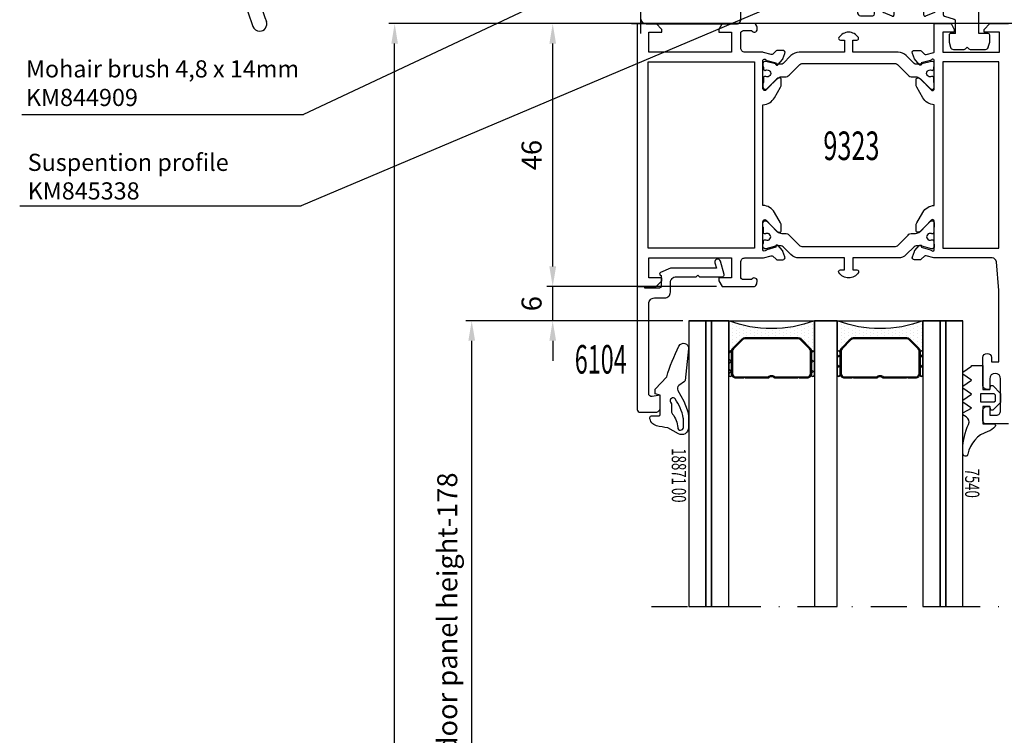
# Model space of a CAD drawing. Units: inches. Extents: x 735 to 3745, y 2902 to 4260.
# Drawn here: x 2784 to 2957, y 3285 to 3410 of the extents above; entities that cross this region are included whole.
import ezdxf

# ---------------------------------------------------------------- set-up
doc = ezdxf.new("R2010")
doc.units = ezdxf.units.IN
doc.header["$LTSCALE"] = 5
doc.header["$MEASUREMENT"] = 0
doc.linetypes.add('STRICHPUNKT', pattern=[25.4, 12.7, -6.35, 0, -6.35])
for name, color, linetype in [('2-0', 40, 'Continuous'), ('3-0', 102, 'Continuous'), ('3-2', 102, 'STRICHPUNKT'), ('AL_CONT', 7, 'Continuous'), ('Alu-Kontur', 7, 'Continuous'), ('BEMATING', 1, 'Continuous'), ('D2013_0309', 7, 'Continuous'), ('D2013_0310B', 7, 'Continuous'), ('DIM', 12, 'Continuous'), ('HER_Dicht', 3, 'Continuous'), ('HER_STEGE', 3, 'Continuous'), ('Holzplatte', 32, 'Continuous'), ('Schraff', 252, 'Continuous'), ('St', 173, 'Continuous'), ('Text', 3, 'Continuous'), ('TOP', 7, 'Continuous'), ('Viewport', 8, 'Continuous')]:
    doc.layers.add(name, color=color, linetype=linetype)
doc.layers.get('Viewport').off()
doc.styles.add('UGTXT', font='ugtxt')
doc.dimstyles.new('AM_DIN', dxfattribs={"dimtxt": 3.5, "dimasz": 3.5, "dimexe": 1, "dimexo": 1, "dimgap": 1.5, "dimtad": 1, "dimdsep": 46, "dimtxsty": 'Standard', "dimcen": 0, "dimclrd": 256, "dimclre": 256, "dimclrt": 2, "dimadec": 0, "dimazin": 2, "dimtp": 0.1, "dimtm": 0.1, "dimtfac": 0.71, "dimtdec": 3, "dimtmove": 0, "dimatfit": 3, "dimfxl": 1, "dimlwd": -1, "dimlwe": -1, "dimarcsym": 0})
doc.dimstyles.new('AM_DIN$0', dxfattribs={"dimtxt": 3.5, "dimasz": 3.5, "dimexe": 1, "dimexo": 1, "dimgap": 1.5, "dimtad": 1, "dimdsep": 46, "dimtxsty": 'Standard', "dimcen": 0, "dimclrd": 256, "dimclre": 256, "dimclrt": 2, "dimadec": 0, "dimazin": 2, "dimtp": 0.1, "dimtm": 0.1, "dimtfac": 0.71, "dimtdec": 3, "dimtmove": 0, "dimatfit": 3, "dimfxl": 1, "dimlwd": -1, "dimlwe": -1, "dimarcsym": 0})
pattern_1 = [(45, (0, 0), (-1.79605, 1.79605), [])]
pattern_2 = [(45, (0, 0), (-0.89803, 0.89803), []), (135, (0, 0), (-0.89803, -0.89803), [])]
pattern_3 = [(0, (0, 0), (0.3175, 0.635), [0, -0.635])]

# ---------------------------------------------------------------- blocks, each defined once
blk = doc.blocks.new('*D2203')
at = {"layer": 'Defpoints', "color": 0, "transparency": 16777216}
for p in [(2877.47, 3363.62), (2907.16, 3363.62), (2901.28, 3357.62)]:
    blk.add_point(p, dxfattribs=at)
at = {"layer": 'DIM', "linetype": 'ByBlock', "transparency": 16777216}
for p, q in [((2877.47, 3367.12), (2877.47, 3370.62)), ((2906.16, 3363.62), (2876.47, 3363.62)), ((2877.47, 3357.62), (2877.47, 3363.62)), ((2900.28, 3357.62), (2876.47, 3357.62)), ((2877.47, 3354.12), (2877.47, 3350.62))]:
    blk.add_line(p, q, dxfattribs=at)
at = {"layer": 'DIM', "transparency": 16777216}
for points in [[(2876.89, 3367.12), (2878.06, 3367.12), (2877.47, 3363.62)], [(2876.89, 3354.12), (2878.06, 3354.12), (2877.47, 3357.62)]]:
    blk.add_solid(points, dxfattribs=at)
at = {"layer": 'DIM', "color": 7, "transparency": 16777216, "insert": (2874.22, 3360.62), "char_height": 3.5, "attachment_point": 5, "rotation": 90}
blk.add_mtext('6', dxfattribs=at)
blk = doc.blocks.new('*D2206')
at = {"layer": 'Defpoints', "color": 0, "transparency": 16777216}
for p in [(2877.47, 3409.62), (2892.28, 3409.62), (2892.28, 3363.63)]:
    blk.add_point(p, dxfattribs=at)
at = {"layer": 'DIM', "linetype": 'ByBlock', "transparency": 16777216}
for p, q in [((2891.28, 3409.62), (2876.47, 3409.62)), ((2877.47, 3367.13), (2877.47, 3406.12)), ((2891.28, 3363.63), (2876.47, 3363.63))]:
    blk.add_line(p, q, dxfattribs=at)
at = {"layer": 'DIM', "transparency": 16777216}
for points in [[(2876.89, 3406.12), (2878.06, 3406.12), (2877.47, 3409.62)], [(2876.89, 3367.13), (2878.06, 3367.13), (2877.47, 3363.63)]]:
    blk.add_solid(points, dxfattribs=at)
at = {"layer": 'DIM', "color": 7, "transparency": 16777216, "insert": (2874.22, 3386.62), "char_height": 3.5, "attachment_point": 5, "rotation": 90}
blk.add_mtext('46', dxfattribs=at)
blk = doc.blocks.new('kap iso')
at = {"layer": 'D2013_0310B', "color": 7, "linetype": 'Continuous'}
for centre, radius, start, end in [((13377.03, 920.33), 452.5, 177.435, 199.2335), ((13377.03, 920.33), 450, 198.455, 199.2335), ((12950.97, 771.68), 1.25, 199.2336, 270.0002), ((12950.97, 771.68), 1.25, 270, 19.2335)]:
    blk.add_arc(centre, radius, start, end, dxfattribs=at)
blk = doc.blocks.new('A$C5F27398D')
h = blk.add_hatch()
h.set_pattern_fill('ANSI31', color=256, style=0)
h.set_pattern_definition([(45, (-2880.81809, -4479.79114), (-0.0883883476, 0.0883883476), [])])
h.paths.add_polyline_path([(50.26, 12.47), (50.82, 12.47), (52.24, 11.53), (52.77, 11.53), (52.77, 16.04), (50.63, 15.64), (50.45, 15.45), (50.05, 15.45), (49.35, 15.92), (49.35, 19.14), (44.53, 19.14), (44.53, 15.94), (43.93, 15.69), (43.75, 15.47), (43.3, 15.54), (41.21, 15.99, 0.476976), (41.15, 15.94), (41.15, 11.59), (41.71, 11.6, 0.085185), (41.8, 11.62), (43.26, 12.51), (43.66, 12.51), (43.66, 7.81), (43.1, 7.81), (41.65, 8.69), (41.13, 8.69), (41.13, 4.34), (41.7, 4.34), (43.39, 4.84), (43.94, 4.84), (44.54, 4.4), (44.54, 1.38), (49.43, 1.38), (49.43, 4.43), (50.23, 4.88), (50.42, 4.88), (50.7, 4.59), (52.63, 4.15), (52.8, 4.24), (52.8, 8.65), (52.12, 8.65), (50.66, 7.77), (50.26, 7.77)])
blk.add_lwpolyline([(44.54, 4.4), (44.54, 1.38), (49.43, 1.38), (49.43, 4.43), (50.23, 4.88), (50.42, 4.88), (50.7, 4.59), (52.63, 4.15), (52.8, 4.24), (52.8, 8.65), (52.12, 8.65), (50.66, 7.77), (50.26, 7.77), (50.26, 12.47), (50.82, 12.47), (52.24, 11.53), (52.77, 11.53), (52.77, 16.04), (50.63, 15.64), (50.45, 15.45), (50.05, 15.45), (49.35, 15.92), (49.35, 19.14), (44.53, 19.14), (44.53, 15.94), (43.93, 15.69), (43.75, 15.47), (43.3, 15.54)])
at = {"layer": 'D2013_0309', "color": 7, "linetype": 'Continuous'}
for p, q in [((12, 27.7), (12, 30.2)), ((12.5, 30.7), (41, 30.7)), ((41.5, 30.2), (41.5, 28.2)), ((52.5, 28.2), (52.5, 30.2)), ((53, 30.7), (73.5, 30.7)), ((74, 30.2), (74, 27.7)), ((14, 28.2), (13.5, 28.2)), ((14.5, 23.7), (14.5, 27.7)), ((33.2, 27.7), (17.8, 27.7)), ((41, 27.7), (36.8, 27.7)), ((57.2, 27.7), (53, 27.7)), ((60.8, 27.7), (69.2, 27.7)), ((71.5, 27.7), (71.5, 23.7)), ((72.5, 28.2), (72, 28.2)), ((17.5, 27.4), (17.5, 19.38)), ((33.5, 27.4), (33.5, 18.2)), ((36.5, 27.4), (36.5, 21)), ((57.5, 21), (57.5, 27.4)), ((60.5, 27.4), (60.5, 21.36)), ((69.5, 13.2), (69.5, 27.4)), ((12, 19.7), (12, 23.7)), ((13.5, 23.2), (14, 23.2)), ((72, 23.2), (72.5, 23.2)), ((74, 23.7), (74, 19.7)), ((36.8, 20.7), (40.5, 20.7)), ((53.5, 20.7), (57.2, 20.7)), ((14, 20.2), (13.5, 20.2)), ((14.5, 15.7), (14.5, 19.7)), ((17.8, 19.08), (21, 19.08)), ((41, 20.2), (41, 17.59)), ((42.53, 18.32), (44.09, 18.98)), ((49.91, 18.98), (51.47, 18.32)), ((53, 20.2), (53, 17.59)), ((60.5, 20.04), (60.5, 18.08)), ((71.5, 19.7), (71.5, 15.7)), ((72.5, 20.2), (72, 20.2)), ((37.7, 17.7), (34, 17.7)), ((38, 17.4), (38, 1.9)), ((42.26, 17.82), (42.42, 18.21)), ((44.37, 18.8), (44.37, 16.08)), ((49.63, 16.08), (49.63, 18.8)), ((51.58, 18.21), (51.74, 17.82)), ((12, 13.2), (12, 15.7)), ((41, 15.95), (41, 11.6)), ((43.45, 15.8), (41.36, 16.24)), ((43.45, 15.75), (43.45, 15.8)), ((44.24, 15.89), (43.85, 15.75)), ((50.15, 15.75), (49.76, 15.89)), ((52.64, 16.24), (50.55, 15.8)), ((50.55, 15.8), (50.55, 15.75)), ((53, 11.6), (53, 15.95)), ((74, 15.7), (74, 13.2)), ((13.5, 15.2), (14, 15.2)), ((72, 15.2), (72.5, 15.2)), ((12.5, 12.7), (14.2, 12.7)), ((14.5, 12.4), (14.5, 5.62)), ((17.5, 12.42), (17.5, 4.16)), ((17.8, 12.72), (21, 12.72)), ((41.85, 11.43), (43.1, 12.15)), ((43.5, 12.15), (43.5, 8.15)), ((50.5, 8.15), (50.5, 12.15)), ((50.9, 12.15), (52.15, 11.43)), ((56, 12.22), (56, 3.94)), ((56.5, 12.72), (59.5, 12.72)), ((70, 12.7), (73.5, 12.7)), ((41.2, 11.4), (41.75, 11.4)), ((52.25, 11.4), (52.8, 11.4)), ((41, 8.7), (41, 4.35)), ((41.75, 8.9), (41.2, 8.9)), ((43.1, 8.15), (41.85, 8.87)), ((52.15, 8.87), (50.9, 8.15)), ((52.8, 8.9), (52.25, 8.9)), ((53, 4.35), (53, 8.7)), ((12.59, 3.59), (14.41, 5.41)), ((1, 3.5), (8, 3.5)), ((8.4, 3.1), (8, 3.5)), ((8.8, 3.5), (8.4, 3.1)), ((8.8, 3.5), (12.38, 3.5)), ((41.36, 4.06), (43.45, 4.5)), ((43.45, 4.5), (43.45, 4.55)), ((43.85, 4.55), (44.24, 4.41)), ((44.37, 4.22), (44.37, 1.5)), ((49.63, 1.5), (49.63, 4.22)), ((49.76, 4.41), (50.15, 4.55)), ((50.55, 4.55), (50.55, 4.5)), ((50.55, 4.5), (52.64, 4.06)), ((58.9, 2.63), (56.35, 3.47)), ((0, 2.5), (0, 1)), ((17.5, 2.84), (17.5, 0.5)), ((41, 1.7), (41, 2.71)), ((42.42, 2.09), (42.26, 2.48)), ((44.09, 1.32), (42.53, 1.98)), ((51.47, 1.98), (49.91, 1.32)), ((51.74, 2.48), (51.58, 2.09)), ((53, 2.71), (53, 1.62)), ((59.25, -1.7), (59.25, 2.16)), ((1, 0), (17, 0)), ((38.5, 1.4), (40.7, 1.4)), ((53.21, 1.33), (54.94, 0.77)), ((55.15, -1.7), (55.15, 0.48)), ((55.15, -1.7), (54.35, -1.7)), ((60.85, -1.7), (59.25, -1.7)), ((54.05, -2), (54.05, -3.16)), ((54.06, -3.24), (54.3, -4.13)), ((60.9, -4.13), (61.14, -3.24)), ((61.15, -3.16), (61.15, -2)), ((54.78, -4.5), (56.68, -4.5)), ((57.2, -4.1), (56.89, -4.41)), ((57.51, -4.41), (57.2, -4.1)), ((57.72, -4.5), (60.42, -4.5))]:
    blk.add_line(p, q, dxfattribs=at)
for centre, radius, start, end in [((12.5, 30.2), 0.5, 90, 180), ((41, 30.2), 0.5, 0, 90), ((53, 30.2), 0.5, 90, 180), ((73.5, 30.2), 0.5, 0, 90), ((12.5, 27.7), 0.5, 180, 0), ((13.5, 27.7), 0.5, 90, 180), ((14, 27.7), 0.5, 0, 90.0001), ((17.8, 27.4), 0.3, 90, 180), ((33.2, 27.4), 0.3, 360, 90), ((36.8, 27.4), 0.3, 90, 180), ((41, 28.2), 0.5, 270, 0), ((53, 28.2), 0.5, 180, 270), ((57.2, 27.4), 0.3, 360, 90), ((60.8, 27.4), 0.3, 90, 180), ((69.2, 27.4), 0.3, 0.0001, 90.0001), ((72, 27.7), 0.5, 90, 180), ((72.5, 27.7), 0.5, 0, 90), ((73.5, 27.7), 0.5, 180, 360), ((12.5, 23.7), 0.5, 0, 180), ((73.5, 23.7), 0.5, 360, 180), ((13.5, 23.7), 0.5, 180, 270), ((14, 23.7), 0.5, 269.9999, 0), ((72, 23.7), 0.5, 180, 270), ((72.5, 23.7), 0.5, 270, 0), ((36.8, 21), 0.3, 180, 270), ((40.5, 20.2), 0.5, 0, 90), ((53.5, 20.2), 0.5, 90, 180), ((57.2, 21), 0.3, 270.0001, 0), ((61.25, 20.7), 1, 138.5904, 221.4096), ((12.5, 19.7), 0.5, 180, 0), ((13.5, 19.7), 0.5, 90, 180), ((14, 19.7), 0.5, 0, 90.0001), ((17.8, 19.38), 0.3, 180, 270), ((21, 18.08), 1, 241.8332, 90), ((44.17, 18.8), 0.2, 0, 113), ((49.83, 18.8), 0.2, 67, 180), ((72, 19.7), 0.5, 90, 180), ((72.5, 19.7), 0.5, 0, 90), ((73.5, 19.7), 0.5, 180, 0), ((19.24, 15.9), 1.8, 74.6265, 165.3735), ((20.22, 17.59), 0.5, 174.6243, 308.5053), ((34, 18.2), 0.5, 180, 270), ((37.7, 17.4), 0.3, 0.0001, 90), ((41.4, 19.4), 1.85, 257.5131, 294.0393), ((42.07, 17.89), 0.2, 294.0393, 337.6), ((42.6, 18.13), 0.2, 113, 157.6), ((51.4, 18.13), 0.2, 22.4, 67), ((51.93, 17.89), 0.2, 202.4, 245.9607), ((52.6, 19.4), 1.85, 245.9607, 282.4869), ((57.74, 15.9), 1.8, 74.6265, 165.3735), ((58.72, 17.59), 0.5, 174.6243, 308.5053), ((59.5, 18.08), 1, 241.8332, 360), ((12.5, 15.7), 0.5, 0, 180), ((13.5, 15.7), 0.5, 180, 270), ((14, 15.7), 0.5, 270, 360), ((17.29, 15.9), 0.5, 294.6243, 65.3757), ((41.3, 15.95), 0.3, 90, 180), ((41.3, 15.95), 0.3, 78, 90), ((43.65, 15.75), 0.2, 180, 0), ((44.17, 16.08), 0.2, 290, 0), ((49.83, 16.08), 0.2, 180, 250), ((50.35, 15.75), 0.2, 180, 0), ((52.7, 15.95), 0.3, 90, 102), ((52.7, 15.95), 0.3, 0, 90), ((55.79, 15.9), 0.5, 294.6243, 65.3757), ((72, 15.7), 0.5, 180, 270), ((72.5, 15.7), 0.5, 270, 0), ((73.5, 15.7), 0.5, 0, 180), ((19.24, 15.9), 1.8, 194.6265, 285.3735), ((20.22, 14.21), 0.5, 51.4947, 185.3757), ((21, 13.72), 1, 270, 118.1668), ((57.74, 15.9), 1.8, 194.6265, 285.3735), ((58.72, 14.21), 0.5, 51.4947, 185.3757), ((59.5, 13.72), 1, 270, 118.1668), ((12.5, 13.2), 0.5, 180, 270), ((14.2, 12.4), 0.3, 0, 90), ((17.8, 12.42), 0.3, 90, 180), ((43.3, 12.15), 0.2, 0, 179.9835), ((50.7, 12.15), 0.2, 0.0165, 180), ((56.5, 12.22), 0.5, 90, 180), ((70, 13.2), 0.5, 180, 270), ((73.5, 13.2), 0.5, 270, 0), ((41.2, 11.6), 0.2, 180, 270), ((41.75, 11.6), 0.2, 270, 299.9835), ((52.25, 11.6), 0.2, 240.0165, 270), ((52.8, 11.6), 0.2, 270, 0), ((41.2, 8.7), 0.2, 90, 180), ((41.75, 8.7), 0.2, 60.0165, 90), ((52.25, 8.7), 0.2, 90, 119.9835), ((52.8, 8.7), 0.2, 0, 90), ((43.3, 8.15), 0.2, 180.0165, 0), ((50.7, 8.15), 0.2, 180, 359.9835), ((14.2, 5.62), 0.3, 314.9999, 0.0001), ((1, 2.5), 1, 90.0001, 180), ((12.38, 3.8), 0.3, 269.9999, 315.0001), ((18.25, 3.5), 1, 138.5904, 221.4096), ((41.3, 4.35), 0.3, 180, 270), ((41.3, 4.35), 0.3, 270, 282), ((43.65, 4.55), 0.2, 0, 180), ((44.17, 4.22), 0.2, 0, 70), ((49.83, 4.22), 0.2, 110, 180), ((50.35, 4.55), 0.2, 0, 180), ((52.7, 4.35), 0.3, 258, 270), ((52.7, 4.35), 0.3, 270, 360), ((56.5, 3.94), 0.5, 180, 251.9657), ((38.5, 1.9), 0.5, 180, 270), ((41.4, 0.9), 1.85, 65.9607, 102.4869), ((42.07, 2.41), 0.2, 22.4, 65.9607), ((42.6, 2.17), 0.2, 202.4, 247), ((51.4, 2.17), 0.2, 293, 337.6), ((51.93, 2.41), 0.2, 114.0393, 157.6), ((52.6, 0.9), 1.85, 77.5131, 114.0393), ((58.75, 2.16), 0.5, 0, 71.9657), ((1, 1), 1, 179.9999, 269.9999), ((17, 0.5), 0.5, 270, 0), ((40.7, 1.7), 0.3, 270, 0), ((44.17, 1.5), 0.2, 247, 0), ((49.83, 1.5), 0.2, 180, 293), ((53.3, 1.62), 0.3, 180, 251.9657), ((54.85, 0.48), 0.3, 359.9999, 71.9657), ((54.35, -2), 0.3, 89.9999, 179.9999), ((60.85, -2), 0.3, 0.0001, 90.0001), ((54.35, -3.16), 0.3, 179.9999, 195), ((60.85, -3.16), 0.3, 345, 0.0001), ((54.78, -4), 0.5, 195, 270), ((56.68, -4.2), 0.3, 270, 315), ((57.72, -4.2), 0.3, 225, 270), ((60.42, -4), 0.5, 270, 345)]:
    blk.add_arc(centre, radius, start, end, dxfattribs=at)
at = {"layer": 'Schraff', "ltscale": 10}
for p, q in [((0, 1.75), (0, -1.73)), ((1, 0), (-1.57, 0))]:
    blk.add_line(p, q, dxfattribs=at)
blk = doc.blocks.new('*D2217')
at = {"layer": 'BEMATING', "linetype": 'ByBlock', "transparency": 16777216}
for p, q in [((2959.28, 3409.62), (2848.8, 3409.62)), ((2849.8, 3089.52), (2849.8, 3406.12)), ((2891.38, 3086.02), (2848.8, 3086.02))]:
    blk.add_line(p, q, dxfattribs=at)
at = {"layer": 'BEMATING', "transparency": 16777216}
for points in [[(2849.22, 3406.12), (2850.38, 3406.12), (2849.8, 3409.62)], [(2849.22, 3089.52), (2850.38, 3089.52), (2849.8, 3086.02)]]:
    blk.add_solid(points, dxfattribs=at)
at = {"layer": 'Defpoints', "color": 0, "transparency": 16777216}
for p in [(2849.8, 3409.62), (2960.28, 3409.62), (2892.38, 3086.02)]:
    blk.add_point(p, dxfattribs=at)
at = {"layer": 'BEMATING', "color": 7, "transparency": 16777216, "insert": (2845.97, 3247.82), "char_height": 3.5, "attachment_point": 5, "rotation": 90}
blk.add_mtext('Door panel height: Y - 13', dxfattribs=at)
blk = doc.blocks.new('*D2218')
at = {"layer": 'BEMATING', "linetype": 'ByBlock', "transparency": 16777216}
for p, q in [((2900.28, 3357.62), (2862.29, 3357.62)), ((2863.29, 3215.52), (2863.29, 3354.12)), ((2900.28, 3212.02), (2862.29, 3212.02))]:
    blk.add_line(p, q, dxfattribs=at)
at = {"layer": 'BEMATING', "transparency": 16777216}
for points in [[(2862.71, 3354.12), (2863.88, 3354.12), (2863.29, 3357.62)], [(2862.71, 3215.52), (2863.88, 3215.52), (2863.29, 3212.02)]]:
    blk.add_solid(points, dxfattribs=at)
at = {"layer": 'Defpoints', "color": 0, "transparency": 16777216}
for p in [(2863.29, 3357.62), (2901.28, 3357.62), (2901.28, 3212.02)]:
    blk.add_point(p, dxfattribs=at)
at = {"layer": 'BEMATING', "color": 7, "transparency": 16777216, "insert": (2859.46, 3285.82), "char_height": 3.5, "attachment_point": 5, "rotation": 90}
blk.add_mtext('Glass dimensions=door panel height-178', dxfattribs=at)
blk = doc.blocks.new('18871-50')
at = {"layer": 'HER_Dicht'}
for points in [[(-2.36, -4.26), (-1.68, -3.28, -0.387373), (-0.83, -3.09), (1.09, -4.17), (2.56, -4.72, 0.089687), (3.96, -4.97), (5.72, -4.97, 0.571547), (6.77, -3.19), (5.73, -1.33, 0.020011), (5.36, 0.64, 0.349338), (3.9, 1.8, 0.414213), (3.6, 1.5), (3.6, 0.2, -0.414214), (3.4, 0), (0, 0), (-0.24, 0.9), (-1.04, 0.9), (-3.17, -1.16, 0.048585), (-8.58, -3.29, 0.832687), (-8.08, -4.98), (-2.58, -4.38, 0.217122)], [(5.67, -3.07, -0.975765), (5.65, -4.06), (4.34, -4.07, -0.044121), (3.99, -4.04, -0.114407), (0.66, -2.63, -0.91153), (1.24, -1.82), (1.55, -2), (2.83, -2, -0.171818), (3.33, -2.18, 0.160115)]]:
    blk.add_lwpolyline(points, format="xyb", close=True, dxfattribs=at)
blk = doc.blocks.new('*U2164')
at = {"layer": '3-0'}
h = blk.add_hatch(dxfattribs=at)
h.set_pattern_fill('ANSI31', color=256, scale=0.8, style=0)
h.set_pattern_definition(pattern_1)
edge = h.paths.add_edge_path(flags=0)
edge.add_line((-6.25, 0), (-4.88, 0))
edge.add_line((-4.88, 0), (-4.75, 0.12))
edge.add_line((-4.75, 0.12), (-4.62, 0))
edge.add_line((-4.62, 0), (-0.5, 0))
edge.add_arc((0, -0.38), 0.63, 37.0976, 142.9024, ccw=False)
edge.add_line((0.5, 0), (4.62, 0))
edge.add_line((4.62, 0), (4.75, 0.12))
edge.add_line((4.75, 0.12), (4.88, 0))
edge.add_line((4.88, 0), (6.25, 0))
edge.add_arc((6.25, 0.75), 0.75, 270, 360)
edge.add_line((7, 0.75), (7, 4.69))
edge.add_arc((6.25, 4.69), 0.75, 0, 45)
edge.add_line((6.78, 5.22), (5.22, 6.78))
edge.add_arc((4.69, 6.25), 0.75, 45, 90)
edge.add_line((4.69, 7), (-4.69, 7))
edge.add_arc((-4.69, 6.25), 0.75, 90, 135)
edge.add_line((-5.22, 6.78), (-6.78, 5.22))
edge.add_arc((-6.25, 4.69), 0.75, 135, 180)
edge.add_line((-7, 4.69), (-7, 0.75))
edge.add_arc((-6.25, 0.75), 0.75, 180, 270)
edge = h.paths.add_edge_path(flags=0)
edge.add_line((-6.25, 0.18), (-0.59, 0.18))
edge.add_arc((0, -0.38), 0.81, 43.7377, 136.2623, ccw=False)
edge.add_line((0.59, 0.18), (6.25, 0.18))
edge.add_arc((6.25, 0.75), 0.57, 270, 360)
edge.add_line((6.82, 0.75), (6.82, 4.69))
edge.add_arc((6.25, 4.69), 0.57, 0, 45)
edge.add_line((6.65, 5.09), (5.09, 6.65))
edge.add_arc((4.69, 6.25), 0.57, 45, 90)
edge.add_line((4.69, 6.82), (-4.69, 6.82))
edge.add_arc((-4.69, 6.25), 0.57, 90, 135)
edge.add_line((-5.09, 6.65), (-6.65, 5.09))
edge.add_arc((-6.25, 4.69), 0.57, 135, 180)
edge.add_line((-6.82, 4.69), (-6.82, 0.75))
edge.add_arc((-6.25, 0.75), 0.57, 180, 270)
at = {"linetype": 'Continuous'}
for points in [[(-6.25, 0), (-4.88, 0), (-4.75, 0.12), (-4.62, 0), (-0.5, 0, -0.497519), (0.5, 0), (4.62, 0), (4.75, 0.12), (4.88, 0), (6.25, 0, 0.414214), (7, 0.75), (7, 4.69, 0.198912), (6.78, 5.22), (5.22, 6.78, 0.198912), (4.69, 7), (-4.69, 7, 0.198912), (-5.22, 6.78), (-6.78, 5.22, 0.198912), (-7, 4.69), (-7, 0.75, 0.414214)], [(-6.25, 0.18), (-0.59, 0.18, -0.427179), (0.59, 0.18), (6.25, 0.18, 0.414214), (6.82, 0.75), (6.82, 4.69, 0.198912), (6.65, 5.09), (5.09, 6.65, 0.198912), (4.69, 6.82), (-4.69, 6.82, 0.198912), (-5.09, 6.65), (-6.65, 5.09, 0.198912), (-6.82, 4.69), (-6.82, 0.75, 0.414214)]]:
    blk.add_lwpolyline(points, format="xyb", close=True, dxfattribs=at)
blk = doc.blocks.new('*U2165')
at = {"layer": '3-0'}
h = blk.add_hatch(dxfattribs=at)
h.set_pattern_fill('ANSI37', color=256, scale=0.4, style=0)
h.set_pattern_definition(pattern_2)
edge = h.paths.add_edge_path(flags=0)
edge.add_arc((0.25, 0.25), 0.25, 180, 360)
edge.add_line((0.5, 0.25), (0.5, 4.25))
edge.add_arc((0.25, 4.25), 0.25, 0, 180)
edge.add_line((0, 4.25), (0, 0.25))
at = {"linetype": 'Continuous'}
blk.add_lwpolyline([(0, 0.25, 1), (0.5, 0.25), (0.5, 4.25, 1), (0, 4.25)], format="xyb", close=True, dxfattribs=at)
blk = doc.blocks.new('*U2166')
at = {"layer": '3-0'}
h = blk.add_hatch(dxfattribs=at)
h.set_pattern_fill('ANSI37', color=256, scale=0.4, style=0)
h.set_pattern_definition(pattern_2)
edge = h.paths.add_edge_path(flags=0)
edge.add_arc((0.25, 0.25), 0.25, 180, 360)
edge.add_line((0.5, 0.25), (0.5, 4.25))
edge.add_arc((0.25, 4.25), 0.25, 0, 180)
edge.add_line((0, 4.25), (0, 0.25))
at = {"linetype": 'Continuous'}
blk.add_lwpolyline([(0, 0.25, 1), (0.5, 0.25), (0.5, 4.25, 1), (0, 4.25)], format="xyb", close=True, dxfattribs=at)
blk = doc.blocks.new('*U2167')
h = blk.add_hatch()
h.set_pattern_fill('DOTS', color=256, scale=0.4, style=0)
h.set_pattern_definition(pattern_3)
edge = h.paths.add_edge_path(flags=0)
edge.add_arc((-19.84, -7.5), 21.21, -20.7038, 20.7038, ccw=False)
edge.add_line((0, -15), (5.5, -15))
edge.add_arc((5.5, -14.75), 0.25, 90, 270, ccw=False)
edge.add_line((5.5, -14.5), (5.31, -14.5))
edge.add_arc((5.31, -13.75), 0.75, 225, 270, ccw=False)
edge.add_line((4.78, -14.28), (3.22, -12.72))
edge.add_arc((3.75, -12.19), 0.75, 180, 225, ccw=False)
edge.add_line((3, -12.19), (3, -2.81))
edge.add_arc((3.75, -2.81), 0.75, 135, 180, ccw=False)
edge.add_line((3.22, -2.28), (4.78, -0.72))
edge.add_arc((5.31, -1.25), 0.75, 90, 135, ccw=False)
edge.add_line((5.31, -0.5), (5.5, -0.5))
edge.add_arc((5.5, -0.25), 0.25, 90, 270, ccw=False)
edge.add_line((5.5, 0), (0, 0))
at = {"linetype": 'Continuous'}
blk.add_lwpolyline([(0, 0, -0.182667), (0, -15), (5.5, -15, -1), (5.5, -14.5), (5.31, -14.5, -0.198912), (4.78, -14.28), (3.22, -12.72, -0.198912), (3, -12.19), (3, -2.81, -0.198912), (3.22, -2.28), (4.78, -0.72, -0.198912), (5.31, -0.5), (5.5, -0.5, -1), (5.5, 0)], format="xyb", close=True, dxfattribs=at)
blk = doc.blocks.new('*U2163')
at = {"layer": '2-0'}
blk.add_blockref('*U2167', (0, 0), dxfattribs=at)
at = {"layer": '2-0', "rotation": 270}
for name, p in [('*U2165', (5.25, 0)), ('*U2166', (5.25, -14.5))]:
    blk.add_blockref(name, p, dxfattribs=at)
at = {"layer": 'St', "rotation": 89.99999999999999}
blk.add_blockref('*U2164', (10, -7.5), dxfattribs=at)
blk = doc.blocks.new('*U2169')
at = {"layer": '3-0'}
h = blk.add_hatch(dxfattribs=at)
h.set_pattern_fill('ANSI31', color=256, scale=0.8, style=0)
h.set_pattern_definition(pattern_1)
edge = h.paths.add_edge_path(flags=0)
edge.add_line((-6.25, 0), (-4.88, 0))
edge.add_line((-4.88, 0), (-4.75, 0.12))
edge.add_line((-4.75, 0.12), (-4.62, 0))
edge.add_line((-4.62, 0), (-0.5, 0))
edge.add_arc((0, -0.38), 0.63, 37.0976, 142.9024, ccw=False)
edge.add_line((0.5, 0), (4.62, 0))
edge.add_line((4.62, 0), (4.75, 0.12))
edge.add_line((4.75, 0.12), (4.88, 0))
edge.add_line((4.88, 0), (6.25, 0))
edge.add_arc((6.25, 0.75), 0.75, 270, 360)
edge.add_line((7, 0.75), (7, 4.69))
edge.add_arc((6.25, 4.69), 0.75, 0, 45)
edge.add_line((6.78, 5.22), (5.22, 6.78))
edge.add_arc((4.69, 6.25), 0.75, 45, 90)
edge.add_line((4.69, 7), (-4.69, 7))
edge.add_arc((-4.69, 6.25), 0.75, 90, 135)
edge.add_line((-5.22, 6.78), (-6.78, 5.22))
edge.add_arc((-6.25, 4.69), 0.75, 135, 180)
edge.add_line((-7, 4.69), (-7, 0.75))
edge.add_arc((-6.25, 0.75), 0.75, 180, 270)
edge = h.paths.add_edge_path(flags=0)
edge.add_line((-6.25, 0.18), (-0.59, 0.18))
edge.add_arc((0, -0.38), 0.81, 43.7377, 136.2623, ccw=False)
edge.add_line((0.59, 0.18), (6.25, 0.18))
edge.add_arc((6.25, 0.75), 0.57, 270, 360)
edge.add_line((6.82, 0.75), (6.82, 4.69))
edge.add_arc((6.25, 4.69), 0.57, 0, 45)
edge.add_line((6.65, 5.09), (5.09, 6.65))
edge.add_arc((4.69, 6.25), 0.57, 45, 90)
edge.add_line((4.69, 6.82), (-4.69, 6.82))
edge.add_arc((-4.69, 6.25), 0.57, 90, 135)
edge.add_line((-5.09, 6.65), (-6.65, 5.09))
edge.add_arc((-6.25, 4.69), 0.57, 135, 180)
edge.add_line((-6.82, 4.69), (-6.82, 0.75))
edge.add_arc((-6.25, 0.75), 0.57, 180, 270)
at = {"linetype": 'Continuous'}
for points in [[(-6.25, 0), (-4.88, 0), (-4.75, 0.12), (-4.62, 0), (-0.5, 0, -0.497519), (0.5, 0), (4.62, 0), (4.75, 0.12), (4.88, 0), (6.25, 0, 0.414214), (7, 0.75), (7, 4.69, 0.198912), (6.78, 5.22), (5.22, 6.78, 0.198912), (4.69, 7), (-4.69, 7, 0.198912), (-5.22, 6.78), (-6.78, 5.22, 0.198912), (-7, 4.69), (-7, 0.75, 0.414214)], [(-6.25, 0.18), (-0.59, 0.18, -0.427179), (0.59, 0.18), (6.25, 0.18, 0.414214), (6.82, 0.75), (6.82, 4.69, 0.198912), (6.65, 5.09), (5.09, 6.65, 0.198912), (4.69, 6.82), (-4.69, 6.82, 0.198912), (-5.09, 6.65), (-6.65, 5.09, 0.198912), (-6.82, 4.69), (-6.82, 0.75, 0.414214)]]:
    blk.add_lwpolyline(points, format="xyb", close=True, dxfattribs=at)
blk = doc.blocks.new('*U2170')
at = {"layer": '3-0'}
h = blk.add_hatch(dxfattribs=at)
h.set_pattern_fill('ANSI37', color=256, scale=0.4, style=0)
h.set_pattern_definition(pattern_2)
edge = h.paths.add_edge_path(flags=0)
edge.add_arc((0.25, 0.25), 0.25, 180, 360)
edge.add_line((0.5, 0.25), (0.5, 4.25))
edge.add_arc((0.25, 4.25), 0.25, 0, 180)
edge.add_line((0, 4.25), (0, 0.25))
at = {"linetype": 'Continuous'}
blk.add_lwpolyline([(0, 0.25, 1), (0.5, 0.25), (0.5, 4.25, 1), (0, 4.25)], format="xyb", close=True, dxfattribs=at)
blk = doc.blocks.new('*U2171')
at = {"layer": '3-0'}
h = blk.add_hatch(dxfattribs=at)
h.set_pattern_fill('ANSI37', color=256, scale=0.4, style=0)
h.set_pattern_definition(pattern_2)
edge = h.paths.add_edge_path(flags=0)
edge.add_arc((0.25, 0.25), 0.25, 180, 360)
edge.add_line((0.5, 0.25), (0.5, 4.25))
edge.add_arc((0.25, 4.25), 0.25, 0, 180)
edge.add_line((0, 4.25), (0, 0.25))
at = {"linetype": 'Continuous'}
blk.add_lwpolyline([(0, 0.25, 1), (0.5, 0.25), (0.5, 4.25, 1), (0, 4.25)], format="xyb", close=True, dxfattribs=at)
blk = doc.blocks.new('*U2172')
h = blk.add_hatch()
h.set_pattern_fill('DOTS', color=256, scale=0.4, style=0)
h.set_pattern_definition(pattern_3)
edge = h.paths.add_edge_path(flags=0)
edge.add_arc((-19.84, -7.5), 21.21, -20.7038, 20.7038, ccw=False)
edge.add_line((0, -15), (5.5, -15))
edge.add_arc((5.5, -14.75), 0.25, 90, 270, ccw=False)
edge.add_line((5.5, -14.5), (5.31, -14.5))
edge.add_arc((5.31, -13.75), 0.75, 225, 270, ccw=False)
edge.add_line((4.78, -14.28), (3.22, -12.72))
edge.add_arc((3.75, -12.19), 0.75, 180, 225, ccw=False)
edge.add_line((3, -12.19), (3, -2.81))
edge.add_arc((3.75, -2.81), 0.75, 135, 180, ccw=False)
edge.add_line((3.22, -2.28), (4.78, -0.72))
edge.add_arc((5.31, -1.25), 0.75, 90, 135, ccw=False)
edge.add_line((5.31, -0.5), (5.5, -0.5))
edge.add_arc((5.5, -0.25), 0.25, 90, 270, ccw=False)
edge.add_line((5.5, 0), (0, 0))
at = {"linetype": 'Continuous'}
blk.add_lwpolyline([(0, 0, -0.182667), (0, -15), (5.5, -15, -1), (5.5, -14.5), (5.31, -14.5, -0.198912), (4.78, -14.28), (3.22, -12.72, -0.198912), (3, -12.19), (3, -2.81, -0.198912), (3.22, -2.28), (4.78, -0.72, -0.198912), (5.31, -0.5), (5.5, -0.5, -1), (5.5, 0)], format="xyb", close=True, dxfattribs=at)
blk = doc.blocks.new('*U2168')
at = {"layer": '2-0'}
blk.add_blockref('*U2172', (0, 0), dxfattribs=at)
at = {"layer": '2-0', "rotation": 270}
for name, p in [('*U2170', (5.25, 0)), ('*U2171', (5.25, -14.5))]:
    blk.add_blockref(name, p, dxfattribs=at)
at = {"layer": 'St', "rotation": 89.99999999999999}
blk.add_blockref('*U2169', (10, -7.5), dxfattribs=at)

msp = doc.modelspace()

# ---------------------------------------------------------------- linework, layer by layer
at = {"color": 0, "linetype": 'ByBlock', "lineweight": -2}
for points in [[(2901.28, 3357.622), (2901.28, 3307.622), (2904.28, 3307.622), (2904.28, 3357.622)], [(2904.28, 3357.622), (2904.28, 3307.622), (2905.28, 3307.622), (2905.28, 3357.622)], [(2905.28, 3357.622), (2905.28, 3307.622), (2908.28, 3307.622), (2908.28, 3357.622)], [(2923.28, 3357.622), (2923.28, 3307.622), (2927.28, 3307.622), (2927.28, 3357.622)], [(2942.28, 3357.622), (2942.28, 3307.622), (2945.28, 3307.622), (2945.28, 3357.622)], [(2945.28, 3357.622), (2945.28, 3307.622), (2946.28, 3307.622), (2946.28, 3357.622)], [(2946.28, 3357.622), (2946.28, 3307.622), (2949.28, 3307.622), (2949.28, 3357.622)]]:
    msp.add_lwpolyline(points, close=True, dxfattribs=at)
at = {"layer": '3-2', "ltscale": 0.1}
msp.add_lwpolyline([(2894.738, 3307.622), (2990.881, 3307.622)], dxfattribs=at)
at = {"layer": 'AL_CONT'}
msp.add_lwpolyline([(2894.28, 3344.865), (2894.28, 3360.622, -0.4142136), (2895.28, 3361.622), (2897.08, 3361.622, 0.4142136), (2898.08, 3362.622), (2898.08, 3364.322, -0.4142136), (2899.08, 3365.322), (2902.58, 3365.322), (2902.88, 3365.622), (2903.18, 3365.322), (2907.18, 3365.322, 0.4142136), (2907.48, 3365.622, 0.0655434), (2907.47, 3365.699), (2906.84, 3368.051, 0.9999997), (2905.874, 3367.792), (2906.134, 3366.822), (2898.08, 3366.822), (2896.364, 3366.098, 0.8180786), (2896.48, 3365.522), (2896.48, 3363.822, -0.4142136), (2895.98, 3363.322), (2893.58, 3363.322), (2893.58, 3363.622), (2892.28, 3363.622), (2892.28, 3342.122, 0.4142136), (2892.78, 3341.622), (2895.53, 3341.622, 0.4142136), (2896.28, 3342.372), (2896.28, 3344.622), (2894.867, 3344.373, -0.4663077)], format="xyb", close=True, dxfattribs=at)
at = {"layer": 'Alu-Kontur'}
msp.add_lwpolyline([(2914.28, 3370.022), (2914.28, 3375.022, -0.4142136), (2914.58, 3375.322), (2914.616, 3375.322, -0.2034523), (2914.832, 3375.23), (2916.72, 3373.275, 0.2035765), (2917.08, 3373.122), (2917.18, 3373.122, 0.4142136), (2917.48, 3373.422), (2917.48, 3374.254, 0.1318652), (2917.346, 3374.755), (2916.293, 3376.578, 0.251632), (2914.28, 3377.822), (2914.28, 3395.422, 0.251632), (2916.293, 3396.666), (2917.346, 3398.489, 0.1318652), (2917.48, 3398.99), (2917.48, 3399.822, 0.4142136), (2917.18, 3400.122), (2917.08, 3400.122, 0.2035765), (2916.72, 3399.969), (2914.832, 3398.014, -0.2034523), (2914.616, 3397.922), (2914.58, 3397.922, -0.4142136), (2914.28, 3398.222), (2914.28, 3403.222, -0.5939954), (2914.801, 3403.301, 0.1658959), (2914.962, 3403.193), (2916.561, 3402.764), (2916.51, 3402.623, 0.4142136), (2916.629, 3402.367, 0.3148298), (2916.962, 3402.456), (2917.691, 3403.325, 0.0873114), (2917.778, 3403.475), (2918.119, 3404.412, 0.5207482), (2917.743, 3404.949), (2916.796, 3404.949, 0.1990603), (2916.584, 3404.861), (2916.028, 3404.305, -0.2681017), (2915.738, 3404.227), (2914.392, 3404.588, 0.0655435), (2914.133, 3404.622), (2911.13, 3404.622, -0.4142136), (2910.38, 3405.372), (2910.38, 3407.922, -0.4142136), (2910.88, 3408.422), (2912.322, 3408.422, 0.8128361), (2913.28, 3408.622), (2913.28, 3408.922, 0.1316525), (2913.213, 3409.172), (2913.04, 3409.472, 0.2679492), (2912.78, 3409.622), (2907.158, 3409.622), (2906.58, 3408.622), (2906.58, 3408.122), (2908.78, 3408.122), (2908.78, 3404.622), (2894.28, 3404.622), (2894.28, 3408.122), (2896.58, 3408.122), (2896.58, 3408.622), (2895.58, 3409.622), (2892.28, 3409.622), (2892.28, 3363.622), (2895.58, 3363.622), (2896.58, 3364.622), (2896.58, 3365.122), (2894.28, 3365.122), (2894.28, 3368.622), (2908.78, 3368.622), (2908.78, 3365.122), (2906.58, 3365.122), (2906.58, 3364.622), (2907.158, 3363.622), (2912.78, 3363.622, 0.2679492), (2913.04, 3363.772), (2913.213, 3364.072), (2913.28, 3364.622, 0.812836), (2912.322, 3364.822), (2910.88, 3364.822, -0.4142136), (2910.38, 3365.322), (2910.38, 3367.872, -0.4142136), (2911.13, 3368.622), (2914.133, 3368.622, 0.0655435), (2914.392, 3368.656), (2915.738, 3369.017, -0.2677967), (2916.028, 3368.939), (2916.584, 3368.383, 0.1987645), (2916.796, 3368.295), (2917.743, 3368.295, 0.5207482), (2918.119, 3368.832), (2917.778, 3369.769, 0.0873114), (2917.691, 3369.919), (2916.962, 3370.788, 0.3148298), (2916.629, 3370.877, 0.4142136), (2916.51, 3370.621), (2916.561, 3370.48), (2914.962, 3370.051, 0.1658959), (2914.801, 3369.943, -0.5939954)], format="xyb", close=True, dxfattribs=at)
msp.add_lwpolyline([(2957.28, 3339.622), (2953.28, 3339.622, -0.4142136), (2952.78, 3340.122), (2952.78, 3341.872, -0.4142136), (2953.53, 3342.622), (2953.98, 3342.622), (2953.98, 3341.122), (2955.13, 3341.122, 0.4142136), (2955.88, 3341.872), (2955.88, 3347.472, 1), (2953.98, 3347.472), (2953.98, 3345.622), (2953.53, 3345.622, -0.4142136), (2952.78, 3346.372), (2952.78, 3351.172, -1), (2954.28, 3351.172), (2954.28, 3350.422), (2955.58, 3350.422), (2955.58, 3362.907), (2955.14, 3367.937, 0.3888404), (2954.393, 3368.622), (2944.428, 3368.622, -0.0655435), (2944.169, 3368.656), (2942.822, 3369.017, 0.2677967), (2942.533, 3368.939), (2941.976, 3368.383, -0.1987645), (2941.764, 3368.295), (2940.818, 3368.295, -0.5207482), (2940.442, 3368.832), (2940.783, 3369.769, -0.0873114), (2940.87, 3369.919), (2941.599, 3370.788, -0.3148298), (2941.931, 3370.877, -0.4142136), (2942.051, 3370.621), (2941.999, 3370.48), (2943.598, 3370.051, -0.1658959), (2943.759, 3369.943, 0.5939955), (2944.28, 3370.022), (2944.28, 3375.022, 0.4142136), (2943.98, 3375.322), (2943.944, 3375.322, 0.2034523), (2943.729, 3375.23), (2941.84, 3373.275, -0.2035765), (2941.48, 3373.122), (2941.38, 3373.122, -0.4142136), (2941.08, 3373.422), (2941.08, 3374.254, -0.1318652), (2941.215, 3374.755), (2942.267, 3376.578, -0.251632), (2944.28, 3377.822), (2944.28, 3395.422, -0.251632), (2942.267, 3396.666), (2941.215, 3398.489, -0.1318652), (2941.08, 3398.99), (2941.08, 3399.822, -0.4142136), (2941.38, 3400.122), (2941.48, 3400.122, -0.2035765), (2941.84, 3399.969), (2943.729, 3398.014, 0.2034523), (2943.944, 3397.922), (2943.98, 3397.922, 0.4142136), (2944.28, 3398.222), (2944.28, 3403.222, 0.593034), (2943.76, 3403.301, -0.1666266), (2943.598, 3403.193), (2941.999, 3402.764), (2942.051, 3402.623), (2942.051, 3402.623, -0.414214), (2941.931, 3402.367, -0.3152988), (2941.599, 3402.456), (2940.783, 3403.475), (2940.442, 3404.412, -0.5207482), (2940.818, 3404.949), (2941.764, 3404.949, -0.1990603), (2941.977, 3404.861), (2942.533, 3404.305, 0.2677967), (2942.822, 3404.227), (2944.169, 3404.588, -0.0284627), (2944.28, 3404.611), (2944.28, 3409.622), (2947.203, 3409.622), (2947.78, 3408.622), (2947.78, 3408.122), (2945.78, 3408.122), (2945.78, 3404.622), (2955.68, 3404.622), (2955.68, 3408.122), (2952.98, 3408.122), (2952.98, 3408.622), (2953.98, 3409.622), (2957.28, 3409.622)], format="xyb", dxfattribs=at)
for points in [[(2912.78, 3402.922), (2912.78, 3370.322), (2894.18, 3370.322), (2894.18, 3402.922)], [(2955.58, 3402.922), (2945.78, 3402.922), (2945.78, 3370.322), (2955.58, 3370.322)]]:
    msp.add_lwpolyline(points, close=True, dxfattribs=at)
at = {"layer": 'HER_Dicht'}
msp.add_lwpolyline([(2953.637, 3338.231, 0.2829492), (2950.173, 3334.3, -0.914876), (2949.28, 3334.376), (2949.28, 3335.141, -0.1133278), (2950.282, 3339.504, 0.3920792), (2949.88, 3340.802), (2949.88, 3340.802), (2949.28, 3341.149), (2949.28, 3341.495), (2950.78, 3342.361), (2949.28, 3343.412), (2949.28, 3343.76), (2950.78, 3344.81), (2949.28, 3345.861), (2949.28, 3346.209), (2950.78, 3347.259), (2949.28, 3348.31), (2949.28, 3348.657), (2950.78, 3349.708), (2950.78, 3349.822), (2952.78, 3349.822), (2952.78, 3345.622), (2953.98, 3345.622), (2954.154, 3346.272), (2954.509, 3346.272), (2955.88, 3344.9), (2955.88, 3343.343), (2954.509, 3341.972), (2954.154, 3341.972), (2953.98, 3342.622), (2952.78, 3342.622), (2952.78, 3339.622), (2954.68, 3339.622), (2954.68, 3339.622, -0.6141312), (2954.922, 3339.145), (2954.922, 3339.145, -0.1617785), (2953.637, 3338.231)], format="xyb", close=True, dxfattribs=at)
msp.add_lwpolyline([(2952.38, 3343.422), (2954.78, 3343.422), (2954.98, 3343.622), (2954.98, 3344.622), (2954.78, 3344.822), (2952.38, 3344.822)], close=True, dxfattribs=at)
at = {"layer": 'HER_STEGE'}
for points in [[(2927.576, 3407.181, 0.5903788), (2927.83, 3406.721), (2928.53, 3406.721), (2928.53, 3404.621), (2920.597, 3404.621, 0.1989124), (2919.183, 3404.035), (2917.815, 3402.667, -0.1989124), (2917.462, 3402.521), (2916.757, 3402.521, -0.0655435), (2916.446, 3402.562), (2914.784, 3403.007, 0.4931454), (2914.28, 3402.621), (2914.28, 3402.244, 0.2134218), (2914.38, 3402.021), (2914.38, 3401.696, 0.4142136), (2914.63, 3401.446), (2914.681, 3401.446, 0.1062056), (2914.784, 3401.468, -1.5472335), (2914.784, 3400.374, 0.1062056), (2914.681, 3400.396), (2914.63, 3400.396, 0.4142136), (2914.38, 3400.146), (2914.38, 3399.321, 0.2134218), (2914.28, 3399.097), (2914.28, 3398.545, 0.6681786), (2915.005, 3398.245), (2916.806, 3400.04, -0.176334), (2917.577, 3400.321), (2918.166, 3400.321, 0.1989124), (2918.873, 3400.614), (2920.734, 3402.474, -0.1989124), (2921.087, 3402.621), (2937.473, 3402.621, -0.1989124), (2937.827, 3402.474), (2939.687, 3400.614, 0.1989124), (2940.394, 3400.321), (2940.983, 3400.321, -0.176334), (2941.755, 3400.04), (2943.556, 3398.245, 0.6681786), (2944.28, 3398.545), (2944.28, 3399.097, 0.2134218), (2944.18, 3399.321), (2944.18, 3400.146, 0.4142136), (2943.93, 3400.396), (2943.879, 3400.396, 0.1062056), (2943.777, 3400.374, -1.5472335), (2943.777, 3401.468, 0.1062056), (2943.879, 3401.446), (2943.93, 3401.446, 0.4142136), (2944.18, 3401.696), (2944.18, 3402.021), (2944.28, 3402.244), (2944.28, 3402.621, 0.4931454), (2943.777, 3403.007), (2942.114, 3402.562, -0.0655435), (2941.804, 3402.521), (2941.099, 3402.521, -0.1989124), (2940.745, 3402.667), (2939.377, 3404.035, 0.1989124), (2937.963, 3404.621), (2930.03, 3404.621), (2930.03, 3406.721), (2930.73, 3406.721, 0.590379), (2930.984, 3407.181, 0.2575619), (2929.28, 3408.121, 0.2575619), (2927.576, 3407.181)], [(2927.576, 3366.063, -0.5903788), (2927.83, 3366.523), (2928.53, 3366.523), (2928.53, 3368.623), (2920.597, 3368.623, -0.1989124), (2919.183, 3369.209), (2917.815, 3370.577, 0.1989124), (2917.462, 3370.723), (2916.757, 3370.723, 0.0655435), (2916.446, 3370.682), (2914.784, 3370.237, -0.4931454), (2914.28, 3370.623), (2914.28, 3371, -0.2134218), (2914.38, 3371.223), (2914.38, 3371.548, -0.4142136), (2914.63, 3371.798), (2914.681, 3371.798, -0.1062056), (2914.784, 3371.776, 1.5472335), (2914.784, 3372.87, -0.1062056), (2914.681, 3372.848), (2914.63, 3372.848, -0.4142136), (2914.38, 3373.098), (2914.38, 3373.923, -0.2134218), (2914.28, 3374.147), (2914.28, 3374.699, -0.6681786), (2915.005, 3374.999), (2916.806, 3373.204, 0.176334), (2917.577, 3372.923), (2918.166, 3372.923, -0.1989124), (2918.873, 3372.63), (2920.734, 3370.77, 0.1989124), (2921.087, 3370.623), (2937.473, 3370.623, 0.1989124), (2937.827, 3370.77), (2939.687, 3372.63, -0.1989124), (2940.394, 3372.923), (2940.983, 3372.923, 0.176334), (2941.755, 3373.204), (2943.556, 3374.999, -0.6681786), (2944.28, 3374.699), (2944.28, 3374.147, -0.2134218), (2944.18, 3373.923), (2944.18, 3373.098, -0.4142136), (2943.93, 3372.848), (2943.879, 3372.848, -0.1062056), (2943.777, 3372.87, 1.5472335), (2943.777, 3371.776, -0.1062056), (2943.879, 3371.798), (2943.93, 3371.798, -0.4142136), (2944.18, 3371.548), (2944.18, 3371.223), (2944.28, 3371), (2944.28, 3370.623, -0.4931454), (2943.777, 3370.237), (2942.114, 3370.682, 0.0655435), (2941.804, 3370.723), (2941.099, 3370.723, 0.1989124), (2940.745, 3370.577), (2939.377, 3369.209, -0.1989124), (2937.963, 3368.623), (2930.03, 3368.623), (2930.03, 3366.523), (2930.73, 3366.523, -0.590379), (2930.984, 3366.063, -0.2575619), (2929.28, 3365.123, -0.2575619), (2927.576, 3366.063)]]:
    msp.add_lwpolyline(points, format="xyb", close=True, dxfattribs=at)
at = {"layer": 'Holzplatte'}
msp.add_line((2901.28, 3357.622), (2949.28, 3357.622), dxfattribs=at)
at = {"layer": 'Schraff', "ltscale": 10}
for p, q in [((2900.729, 3425.182), (2833.84, 3393.738)), ((2931.604, 3419.29), (2833.455, 3377.724)), ((2784.543, 3393.738), (2833.84, 3393.738)), ((2784.158, 3377.724), (2833.455, 3377.724))]:
    msp.add_line(p, q, dxfattribs=at)

# ---------------------------------------------------------------- block references
at = {"color": 0, "linetype": 'ByBlock', "lineweight": -2, "rotation": 270}
for name, p in [('*U2168', (2923.28, 3357.622)), ('*U2163', (2942.28, 3357.622))]:
    msp.add_blockref(name, p, dxfattribs=at)
at = {"color": 2, "xscale": -1, "rotation": 90}
msp.add_blockref('18871-50', (2896.28, 3344.622), dxfattribs=at)
at = {"layer": 'Schraff'}
msp.add_blockref('kap iso', (-10124.799, 2637.881), dxfattribs=at)
at = {"layer": 'Viewport'}
msp.add_blockref('A$C5F27398D', (2892.832, 3409.61), dxfattribs=at)

# ---------------------------------------------------------------- texts
at = {"layer": 'Schraff', "ltscale": 10, "char_height": 3, "attachment_point": 1}
for s, insert in [('{\\fArial|b0|i0|c0|p34;\\C7;Mohair brush \\C0;4,8 x 14mm \\fCalibri|b0|i0|c0|p34;\\H0.91667x;\\P\\fArial|b0|i0|c0|p34;\\H1.0909x;KM844909}', (2785.256, 3403.208)), ('{\\fArial|b0|i0|c0|p34;\\C7;Suspention profile\\C0; \\fCalibri|b0|i0|c0|p34;\\H0.91667x;\\P\\fArial|b0|i0|c0|p34;\\H1.0909x;KM845338}', (2785.556, 3386.852))]:
    msp.add_mtext_dynamic_manual_height_columns(s, width=71.33083, gutter_width=12.5, heights=[0], dxfattribs=dict(at, insert=insert))
at = {"layer": 'Text', "style": 'UGTXT', "width": 0.648485}
msp.add_text('9323', height=5, dxfattribs=at).set_placement((2924.851, 3385.751))
at = {"layer": 'TOP', "color": 3, "linetype": 'Continuous', "style": 'UGTXT', "width": 0.6}
msp.add_text('6104', height=5, dxfattribs=at).set_placement((2881.335, 3348.385))
at = {"layer": 'TOP', "color": 2, "linetype": 'Continuous', "style": 'UGTXT', "width": 0.677419}
for s, p in [('18871 00', (2898.314, 3335.313)), ('7540', (2949.671, 3331.769))]:
    msp.add_text(s, height=2.5, rotation=270, dxfattribs=at).set_placement(p)

# ---------------------------------------------------------------- dimensions: what is measured, and where the dimension line sits
at = {"layer": 'BEMATING'}
for base, p1, p2, text, picture, middle in [((2849.799, 3409.622), (2892.38, 3086.022), (2960.28, 3409.622), 'Door panel height: Y - 13', '*D2217', (2849.799, 3247.822)), ((2863.294, 3357.622), (2901.281, 3212.022), (2901.28, 3357.622), 'Glass dimensions=door panel height-178', '*D2218', (2863.294, 3285.822))]:
    dim = msp.add_linear_dim(base=base, p1=p1, p2=p2, angle=90, text=text, dimstyle='AM_DIN$0', override={"dimclrt": 7}, dxfattribs=at)
    dim.commit()
    dim.dimension.update_dxf_attribs({"geometry": picture, "text_midpoint": middle, "dimtype": 160})
at = {"layer": 'DIM'}
for base, p1, p2, picture, middle in [((2877.475, 3409.622), (2892.28, 3363.626), (2892.28, 3409.622), '*D2206', (2874.225, 3386.624)), ((2877.475, 3363.622), (2901.28, 3357.622), (2907.158, 3363.622), '*D2203', (2874.225, 3360.622))]:
    dim = msp.add_linear_dim(base=base, p1=p1, p2=p2, angle=90, dimstyle='AM_DIN', override={"dimclrt": 7}, dxfattribs=at)
    dim.commit()
    dim.dimension.update_dxf_attribs({"geometry": picture, "text_midpoint": middle})

doc.saveas('drawing.dxf')
